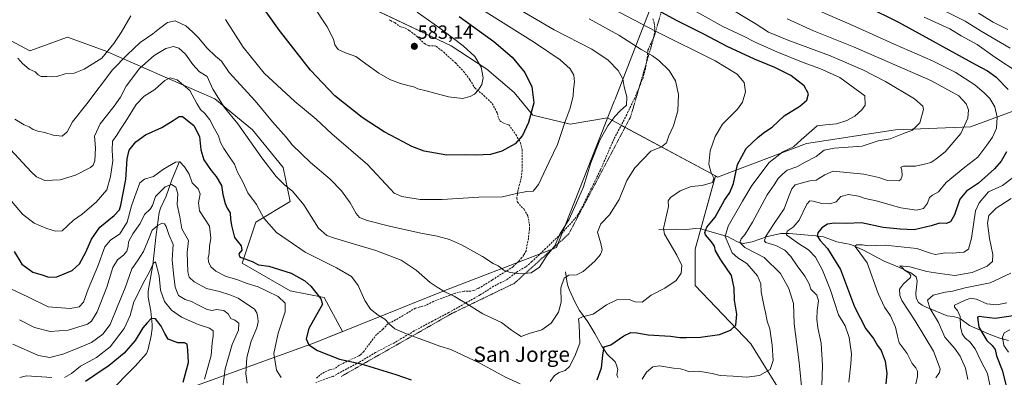
# Model space of a CAD drawing. Units: metres. Extents: x 641560 to 645020, y 4729882 to 4732266.
# Drawn here: x 641864 to 642381, y 4730694 to 4730881 of the extents above; entities that cross this region are included whole.
import ezdxf
from ezdxf.enums import TextEntityAlignment as Align

# ---------------------------------------------------------------- set-up
doc = ezdxf.new("R2010")
doc.units = ezdxf.units.M
doc.header["$MEASUREMENT"] = 0
doc.linetypes.add('TRAZOS', pattern=[0.75, 0.5, -0.25])
doc.linetypes.add('TRAZOSX2', pattern=[1.5, 1, -0.5])
for name, color, linetype, lineweight in [('Carátula', 7, 'Continuous', 5), ('Comarca', 2, 'Continuous', 13), ('Comarca CxS', 133, 'Continuous', 0), ('Corriente natural lineal', 142, 'Continuous', 13), ('Curva de nivel maestra', 36, 'Continuous', 30), ('Curva de nivel normal', 36, 'Continuous', 0), ('Matorral', 135, 'Continuous', 0), ('Matorral CxS', 135, 'Continuous', 0), ('Municipio', 9, 'Continuous', 13), ('Municipio CxS', 142, 'Continuous', 0), ('Punto de cota en terreno', 7, 'Continuous', 0), ('Rótulo de punto de cota en terreno', 19, 'Continuous', 0), ('Senda', 19, 'TRAZOSX2', 0), ('Texto cartográfico', 19, 'Continuous', 0), ('Valla', 19, 'TRAZOS', 0)]:
    doc.layers.add(name, color=color, linetype=linetype, lineweight=lineweight)
doc.styles.add('Arial', font='txt', dxfattribs={"height": 0.2})

# ---------------------------------------------------------------- blocks, each defined once
blk = doc.blocks.new('*U169')
at = {"layer": 'Curva de nivel normal', "color": 36, "linetype": 'Continuous', "lineweight": 0}
for points in [[(641863.83, 4730723.62, 540), (641871.74, 4730719.68, 540), (641879.98, 4730717.53, 540), (641889.46, 4730718.33, 540), (641899.55, 4730721.43, 540), (641901.68, 4730722.98, 540), (641904.74, 4730727.98, 540), (641909.84, 4730740.92, 540), (641912.92, 4730751.12, 540), (641915.34, 4730755.21, 540), (641918.56, 4730757.62, 540), (641920.23, 4730759.72, 540), (641920.94, 4730762.16, 540), (641921.25, 4730764.67, 540), (641923.46, 4730768.83, 540), (641927.25, 4730774.21, 540), (641929.49, 4730779.05, 540), (641932.48, 4730781.74, 540), (641933.75, 4730783.76, 540), (641935.28, 4730788.45, 540), (641940.35, 4730793.57, 540), (641943.79, 4730794.76, 540), (641946.06, 4730793.32, 540), (641947.05, 4730790.12, 540), (641946.78, 4730784.27, 540), (641948.06, 4730777.8, 540), (641949.22, 4730771.5, 540), (641952.68, 4730765.28, 540), (641951.97, 4730759, 540), (641952.2, 4730754, 540), (641952.36, 4730748.91, 540), (641953.01, 4730746.08, 540), (641955.68, 4730743.62, 540), (641962.18, 4730740.24, 540), (641968.9, 4730738.64, 540), (641974.36, 4730736.75, 540), (641978.83, 4730735.1, 540), (641987.34, 4730729.3, 540), (641988.66, 4730727.45, 540), (641989.09, 4730724.78, 540), (641989.37, 4730722.66, 540), (641988.62, 4730719.56, 540), (641985.63, 4730712.55, 540), (641983.4, 4730704, 540), (641982.81, 4730695.28, 540), (641983.54, 4730690.4, 540)], [(642275.03, 4730685.19, 540), (642273.48, 4730701.34, 540), (642270.83, 4730721.61, 540), (642270.42, 4730732.28, 540), (642268.09, 4730740.18, 540), (642263.6, 4730748, 540), (642255.13, 4730756.38, 540), (642244.98, 4730761.64, 540), (642242.33, 4730764.25, 540), (642243.01, 4730766.28, 540), (642245.14, 4730768.61, 540), (642248.98, 4730774.95, 540), (642256.67, 4730789.28, 540), (642260.27, 4730794.61, 540), (642262.46, 4730797.95, 540), (642264.76, 4730800.28, 540), (642267.09, 4730802.22, 540), (642272.25, 4730804.04, 540), (642276.23, 4730806.39, 540), (642282.39, 4730809.46, 540), (642286.61, 4730812.74, 540), (642291.79, 4730813.9, 540), (642306.61, 4730814.95, 540), (642315, 4730817.77, 540), (642321.33, 4730818.74, 540), (642328.33, 4730821.52, 540), (642333.01, 4730823.35, 540), (642336.83, 4730827.19, 540), (642338.86, 4730834.14, 540), (642338.47, 4730835.94, 540), (642334.12, 4730839.78, 540), (642318.86, 4730848.9, 540), (642306.96, 4730854.93, 540), (642289.44, 4730862.44, 540), (642267.96, 4730870.34, 540), (642257.42, 4730874.82, 540), (642250.3, 4730879.32, 540), (642235.54, 4730888.29, 540)]]:
    blk.add_polyline3d(points, dxfattribs=at)
blk = doc.blocks.new('*U171')
at = {"layer": 'Curva de nivel normal', "color": 36, "linetype": 'Continuous', "lineweight": 0}
for points in [[(642212.07, 4730889.68, 545), (642233.37, 4730877.69, 545), (642244.24, 4730872.64, 545), (642250.33, 4730869.56, 545), (642261.67, 4730864.42, 545), (642275.59, 4730858.8, 545), (642284.35, 4730855.63, 545), (642294.76, 4730850.9, 545), (642307.97, 4730841.25, 545), (642308.19, 4730836.45, 545), (642306.45, 4730833.95, 545), (642302.65, 4730830.61, 545), (642298.58, 4730828.31, 545), (642293, 4730826.71, 545), (642287.33, 4730826.04, 545), (642283, 4730825.63, 545), (642274.45, 4730818.17, 545), (642270.53, 4730814.48, 545), (642264.95, 4730811.96, 545), (642257.77, 4730806.29, 545), (642248.56, 4730794.28, 545), (642243.65, 4730785.95, 545), (642236.26, 4730772.83, 545), (642234.66, 4730767.48, 545), (642238.34, 4730758.95, 545), (642241.3, 4730756.28, 545), (642246.05, 4730753.22, 545), (642251.63, 4730746.8, 545), (642253.28, 4730742.56, 545), (642253.47, 4730738.42, 545), (642254.44, 4730734.05, 545), (642255.05, 4730730.51, 545), (642255.86, 4730727.6, 545), (642256.74, 4730722.95, 545), (642257.98, 4730718.95, 545), (642259.31, 4730710.48, 545), (642259.85, 4730702.28, 545), (642258.15, 4730697.67, 545), (642252.69, 4730694.53, 545), (642246.05, 4730693.68, 545), (642238.87, 4730694.21, 545), (642232.04, 4730694.51, 545), (642227.84, 4730695.48, 545), (642220.65, 4730696.72, 545), (642215.66, 4730696.45, 545), (642213.64, 4730697.19, 545), (642211.12, 4730697.99, 545), (642207.42, 4730698.34, 545), (642200.02, 4730699.49, 545), (642196.61, 4730699, 545), (642193.36, 4730696.14, 545), (642190.99, 4730692.61, 545)], [(642001.32, 4730693.35, 545), (641998.85, 4730697.29, 545), (641997.51, 4730706.03, 545), (641999.86, 4730716.78, 545), (642003.48, 4730727.84, 545), (642003.38, 4730732.5, 545), (641999.77, 4730736.04, 545), (641994.08, 4730738.81, 545), (641989.36, 4730740.97, 545), (641983.44, 4730742.72, 545), (641978, 4730744.94, 545), (641972.52, 4730746.46, 545), (641966.99, 4730749.26, 545), (641964.35, 4730751.62, 545), (641963.18, 4730754.12, 545), (641963.06, 4730756.23, 545), (641963.48, 4730758.6, 545), (641963.69, 4730762.28, 545), (641964.43, 4730766.53, 545), (641963.65, 4730772.92, 545), (641958.49, 4730780.93, 545), (641957.93, 4730785.2, 545), (641958.86, 4730789.92, 545), (641957.74, 4730792.51, 545), (641954.64, 4730795.65, 545), (641953.03, 4730800.12, 545), (641950.67, 4730804.09, 545), (641948.2, 4730806.71, 545), (641945.82, 4730806.57, 545), (641939.56, 4730802.74, 545), (641934.23, 4730798.91, 545), (641929.56, 4730797.54, 545), (641927.08, 4730795.63, 545), (641925.21, 4730790.31, 545), (641922.73, 4730783.61, 545), (641920.5, 4730774.97, 545), (641916.65, 4730768.86, 545), (641911.68, 4730765.53, 545), (641908.76, 4730761.96, 545), (641905.08, 4730751.87, 545), (641900.05, 4730739.8, 545), (641897.54, 4730732.99, 545), (641895.31, 4730730.48, 545), (641890.45, 4730729.64, 545), (641879.02, 4730730.54, 545), (641868.21, 4730735.78, 545), (641857.01, 4730741.08, 545)]]:
    blk.add_polyline3d(points, dxfattribs=at)
blk = doc.blocks.new('*U179')
at = {"layer": 'Curva de nivel normal', "color": 36, "linetype": 'Continuous', "lineweight": 0}
for points in [[(642334.81, 4730690.08, 520), (642335.7, 4730694, 520), (642335.62, 4730696.76, 520), (642334.81, 4730698.42, 520), (642332.83, 4730700.78, 520), (642330.12, 4730706.07, 520), (642326.02, 4730711.64, 520), (642325.16, 4730715.1, 520), (642324.04, 4730719.89, 520), (642321.46, 4730725.83, 520), (642318.27, 4730730.36, 520), (642314.91, 4730737.59, 520), (642309.24, 4730753.69, 520), (642303.44, 4730761.43, 520), (642302.79, 4730762.33, 520), (642303.51, 4730763.05, 520), (642306.67, 4730763.04, 520), (642309.88, 4730762.58, 520), (642318.7, 4730762.96, 520), (642335.3, 4730761.25, 520), (642342.47, 4730758.75, 520), (642344.84, 4730758.09, 520), (642347.11, 4730758.28, 520), (642349.97, 4730758.89, 520), (642353.91, 4730758.66, 520), (642359.92, 4730759.22, 520), (642362.47, 4730760.76, 520), (642364.02, 4730766.61, 520), (642366.14, 4730780.96, 520), (642367.97, 4730785.21, 520), (642372.91, 4730790.94, 520), (642380.28, 4730794.32, 520), (642385.98, 4730798.67, 520)], [(642389.06, 4730853.23, 520), (642376.34, 4730861.63, 520), (642366.92, 4730868.2, 520), (642358.62, 4730872.9, 520), (642352.58, 4730876.5, 520), (642339.11, 4730882.63, 520)]]:
    blk.add_polyline3d(points, dxfattribs=at)
blk = doc.blocks.new('*U181')
at = {"layer": 'Curva de nivel normal', "color": 36, "linetype": 'Continuous', "lineweight": 0}
for points in [[(642102.92, 4730889.2, 570), (642134.37, 4730869.31, 570), (642147.98, 4730860.25, 570), (642153.23, 4730855.47, 570), (642155.05, 4730852.18, 570), (642155.37, 4730848.65, 570), (642154.92, 4730844.71, 570), (642154.68, 4730841.28, 570), (642153.13, 4730834.82, 570), (642150.59, 4730827.77, 570), (642146.51, 4730815.82, 570), (642142.18, 4730806.61, 570), (642136.57, 4730794.75, 570), (642133.67, 4730791.31, 570), (642130.48, 4730791.06, 570), (642124.91, 4730790.01, 570), (642117.68, 4730788.29, 570), (642105.23, 4730788.17, 570), (642085.96, 4730786.92, 570), (642074.43, 4730786.82, 570), (642064.67, 4730788.45, 570), (642060.81, 4730790.29, 570), (642058.78, 4730792.33, 570), (642046.79, 4730805.27, 570), (642028.05, 4730821.34, 570), (642019.73, 4730829.03, 570), (642008.5, 4730838.44, 570), (641992.38, 4730853.32, 570), (641981.33, 4730866.93, 570), (641972.21, 4730881.48, 570)], [(641922.46, 4730883.3, 570), (641917.33, 4730874.67, 570), (641913.51, 4730868.88, 570), (641907.21, 4730861.18, 570), (641897.84, 4730855.31, 570), (641892.69, 4730853.3, 570), (641887.9, 4730852.8, 570), (641883.48, 4730851.53, 570), (641880.91, 4730851.24, 570), (641878.26, 4730851.52, 570), (641875.34, 4730851.56, 570), (641873.69, 4730852.4, 570), (641872.22, 4730853.86, 570), (641868.97, 4730855.42, 570), (641865.5, 4730858.23, 570), (641863.12, 4730861.06, 570)]]:
    blk.add_polyline3d(points, dxfattribs=at)
blk = doc.blocks.new('*U182')
at = {"layer": 'Curva de nivel normal', "color": 36, "linetype": 'Continuous', "lineweight": 0}
blk.add_polyline3d([(642119.9, 4730890.45, 565), (642144.79, 4730876.06, 565), (642164.62, 4730865.81, 565), (642173.21, 4730860.01, 565), (642178.46, 4730854.64, 565), (642180.76, 4730850.34, 565), (642181.54, 4730846.14, 565), (642182.95, 4730840.78, 565), (642182.79, 4730836.47, 565), (642179.45, 4730833.37, 565), (642176.68, 4730830.5, 565), (642173.01, 4730825.58, 565), (642168.81, 4730818.1, 565), (642164.06, 4730806.09, 565), (642160.11, 4730793.5, 565), (642156.42, 4730785.19, 565), (642152.58, 4730776.58, 565), (642147.82, 4730768.63, 565), (642145.06, 4730762.61, 565), (642141.06, 4730757.66, 565), (642137, 4730751.42, 565), (642132.68, 4730748.31, 565), (642127.04, 4730747.88, 565), (642121.68, 4730748.53, 565), (642118.25, 4730749.85, 565), (642115.3, 4730752, 565), (642112.7, 4730753.32, 565), (642107.2, 4730756.89, 565), (642096.01, 4730763.14, 565), (642089.82, 4730765.81, 565), (642083.25, 4730767.56, 565), (642074.68, 4730769.19, 565), (642058.34, 4730772.83, 565), (642046.56, 4730775.87, 565), (642042.53, 4730777.52, 565), (642040.7, 4730779.58, 565), (642037.56, 4730785.18, 565), (642033.09, 4730791.52, 565), (642027.05, 4730797.49, 565), (642016.69, 4730806.35, 565), (642012.12, 4730810.84, 565), (642007.23, 4730815.63, 565), (642003.91, 4730819.63, 565), (641996.78, 4730827.72, 565), (641987.71, 4730838.64, 565), (641974.06, 4730853.63, 565), (641969.97, 4730859.49, 565), (641966.86, 4730862.16, 565), (641962.5, 4730866.36, 565), (641957.88, 4730871.81, 565), (641954.92, 4730874.72, 565), (641951.21, 4730878.15, 565), (641945.62, 4730880.72, 565), (641941.62, 4730879.85, 565), (641937.5, 4730876.75, 565), (641934.01, 4730873.82, 565), (641927.23, 4730869.39, 565), (641920.5, 4730862.9, 565), (641912.76, 4730854.95, 565), (641899.26, 4730837.14, 565), (641891.75, 4730827.66, 565), (641889.01, 4730822.45, 565), (641886.4, 4730820.22, 565), (641881.59, 4730820.76, 565), (641877.2, 4730822.13, 565), (641873.62, 4730822.78, 565), (641871.08, 4730823.68, 565), (641868.93, 4730824.99, 565), (641866.37, 4730826.12, 565), (641861.41, 4730829.02, 565)], dxfattribs=at)
blk = doc.blocks.new('*U184')
at = {"layer": 'Curva de nivel normal', "color": 36, "linetype": 'Continuous', "lineweight": 0}
blk.add_polyline3d([(642383.38, 4730706.66, 495), (642380.99, 4730710.27, 495), (642380.2, 4730714.6, 495), (642381.18, 4730716.92, 495), (642384.1, 4730718.38, 495)], dxfattribs=at)
blk = doc.blocks.new('*U190')
at = {"layer": 'Curva de nivel normal', "color": 36, "linetype": 'Continuous', "lineweight": 0}
for points in [[(642175.21, 4730887.13, 555), (642198.34, 4730875.03, 555), (642229.4, 4730859.71, 555), (642240.96, 4730852.73, 555), (642244.56, 4730848.35, 555), (642245.32, 4730843.45, 555), (642243.65, 4730837.95, 555), (642241.13, 4730834.28, 555), (642233.23, 4730826.45, 555), (642229.42, 4730819.95, 555), (642226.71, 4730812.4, 555), (642226.08, 4730805.47, 555), (642227.23, 4730800.84, 555), (642228.64, 4730798.16, 555), (642227.9, 4730795.83, 555), (642222.6, 4730794.18, 555), (642216.66, 4730793.76, 555), (642210.94, 4730791.4, 555), (642205.92, 4730787.93, 555), (642204.66, 4730786.13, 555), (642204.75, 4730783.28, 555), (642202.18, 4730771.65, 555), (642202.75, 4730768.61, 555), (642209.18, 4730757.59, 555), (642211.86, 4730752.21, 555), (642211.54, 4730748.28, 555), (642208.92, 4730744.28, 555), (642202.87, 4730740.37, 555), (642195.7, 4730736.6, 555), (642191.01, 4730733.04, 555), (642187.4, 4730733.14, 555), (642184.22, 4730734.34, 555), (642177.73, 4730734.25, 555), (642172.34, 4730731.6, 555), (642165.34, 4730726.63, 555), (642159.68, 4730725.25, 555), (642157.47, 4730724.3, 555), (642157.84, 4730721.11, 555), (642158.22, 4730711.47, 555), (642155.64, 4730704.62, 555), (642152.88, 4730699.16, 555), (642150.62, 4730697.12, 555), (642147.34, 4730696.12, 555), (642145.01, 4730694.5, 555), (642142.68, 4730691.32, 555)], [(642126.85, 4730690.12, 555), (642119.16, 4730693.63, 555), (642105.81, 4730700.94, 555), (642090.56, 4730708.19, 555), (642084.65, 4730709.92, 555), (642067.24, 4730716.31, 555), (642061, 4730718.96, 555), (642058.21, 4730721.38, 555), (642055.87, 4730724.03, 555), (642052.36, 4730726.11, 555), (642048.35, 4730729.29, 555), (642045.32, 4730733.93, 555), (642041.84, 4730741.78, 555), (642038.36, 4730746.38, 555), (642030.43, 4730751.03, 555), (642013.96, 4730759.31, 555), (641998.98, 4730769.58, 555), (641992.18, 4730777.15, 555), (641988.48, 4730784.2, 555), (641983.83, 4730790.39, 555), (641981.18, 4730796.16, 555), (641978.5, 4730801.3, 555), (641976.8, 4730805.52, 555), (641974.36, 4730808.88, 555), (641971.2, 4730813.69, 555), (641969.57, 4730816.91, 555), (641968.5, 4730820.25, 555), (641966.35, 4730823.99, 555), (641963.82, 4730828.73, 555), (641961.23, 4730832.05, 555), (641958.94, 4730834.13, 555), (641957.08, 4730837.24, 555), (641953.43, 4730844.05, 555), (641946.66, 4730849.82, 555), (641943.12, 4730850.87, 555), (641940.32, 4730849.43, 555), (641934.93, 4730844.74, 555), (641929.44, 4730841.07, 555), (641925.14, 4730836.75, 555), (641919.79, 4730828.01, 555), (641917.05, 4730823.86, 555), (641915.07, 4730820.59, 555), (641912.84, 4730817.61, 555), (641912.54, 4730812.61, 555), (641912.86, 4730807.28, 555), (641911.71, 4730798.95, 555), (641909.84, 4730791.95, 555), (641904.17, 4730785.42, 555), (641900.71, 4730782.6, 555), (641896.86, 4730779.12, 555), (641892.29, 4730776.04, 555), (641886.36, 4730770.44, 555), (641882.9, 4730770.33, 555), (641878.34, 4730771.58, 555), (641871.66, 4730774.42, 555), (641865.57, 4730779.18, 555), (641853.87, 4730792.8, 555)]]:
    blk.add_polyline3d(points, dxfattribs=at)
blk = doc.blocks.new('*U203')
at = {"layer": 'Curva de nivel normal', "color": 36, "linetype": 'Continuous', "lineweight": 0}
for points in [[(642345.34, 4730693.28, 515), (642347.21, 4730696.07, 515), (642347.49, 4730697.95, 515), (642343.95, 4730707.34, 515), (642339.41, 4730714.83, 515), (642334.4, 4730723.15, 515), (642327.46, 4730733.87, 515), (642326.36, 4730736.47, 515), (642326.16, 4730739.76, 515), (642328.21, 4730742.61, 515), (642331.91, 4730746, 515), (642332.16, 4730746.97, 515), (642331.12, 4730748.38, 515), (642328.75, 4730749.7, 515), (642327.5, 4730751.17, 515), (642326.28, 4730752.1, 515), (642331.62, 4730751.62, 515), (642340.54, 4730749.14, 515), (642347.39, 4730747.98, 515), (642355.24, 4730746.96, 515), (642364.39, 4730748.62, 515), (642372.27, 4730751.95, 515), (642375.02, 4730754.38, 515), (642375.17, 4730758.07, 515), (642373.44, 4730766.38, 515), (642372.36, 4730774.38, 515), (642373.08, 4730778.46, 515), (642377.01, 4730782.31, 515), (642384.86, 4730787.39, 515)], [(642384.39, 4730866.35, 515), (642369.16, 4730875.21, 515), (642360.63, 4730880.55, 515), (642349.74, 4730886.05, 515)]]:
    blk.add_polyline3d(points, dxfattribs=at)
blk = doc.blocks.new('*U223')
at = {"layer": 'Curva de nivel normal', "color": 36, "linetype": 'Continuous', "lineweight": 0}
for points in [[(642267.18, 4730881.78, 535), (642280.94, 4730875.45, 535), (642302.04, 4730867.12, 535), (642342.71, 4730849.32, 535), (642357.32, 4730841.27, 535), (642361.17, 4730837.16, 535), (642362.49, 4730834.05, 535), (642362.06, 4730829.61, 535), (642358.48, 4730821.61, 535), (642350.24, 4730811.94, 535), (642345.28, 4730808.16, 535), (642342.63, 4730806.24, 535), (642340.01, 4730805.57, 535), (642334.6, 4730804.4, 535), (642328.27, 4730804.46, 535), (642326.85, 4730803.87, 535), (642327.43, 4730802.38, 535), (642327.64, 4730799.25, 535), (642326.93, 4730797.36, 535), (642325.84, 4730796.76, 535), (642319.88, 4730796.82, 535), (642315.31, 4730798.42, 535), (642307.45, 4730800.2, 535), (642291.41, 4730801.69, 535), (642286.9, 4730799.83, 535), (642282.45, 4730797.01, 535), (642279, 4730796.77, 535), (642271.29, 4730794.64, 535), (642269.65, 4730792.52, 535), (642267.94, 4730788.07, 535), (642265.65, 4730781.95, 535), (642260.25, 4730774.28, 535), (642255.75, 4730767.28, 535), (642255.21, 4730765.01, 535), (642255.94, 4730764.38, 535), (642261.23, 4730762.67, 535), (642265.94, 4730760.23, 535), (642269.06, 4730757.03, 535), (642272.37, 4730752.13, 535), (642276.48, 4730746.59, 535), (642278.66, 4730742.61, 535), (642279.68, 4730739.87, 535), (642282.83, 4730736.59, 535), (642283.64, 4730733.61, 535), (642282.9, 4730728.56, 535), (642282.71, 4730724.04, 535), (642283.28, 4730719.53, 535), (642284.96, 4730711.45, 535), (642285.76, 4730699.68, 535), (642285.38, 4730689, 535)], [(641970.37, 4730685.64, 535), (641971.99, 4730698.05, 535), (641975.54, 4730710.74, 535), (641978.92, 4730718.33, 535), (641979.13, 4730721.96, 535), (641977.06, 4730723.56, 535), (641974.96, 4730724.47, 535), (641973.52, 4730726.78, 535), (641971.19, 4730728.64, 535), (641967.44, 4730729.14, 535), (641965.07, 4730728.58, 535), (641962.58, 4730729.1, 535), (641957.63, 4730731.51, 535), (641954.25, 4730733.42, 535), (641950.85, 4730734.45, 535), (641947.36, 4730736.53, 535), (641945.69, 4730740.93, 535), (641944.74, 4730748.02, 535), (641944.02, 4730755.23, 535), (641944.58, 4730763.35, 535), (641942.36, 4730768.47, 535), (641941.03, 4730772.69, 535), (641940.15, 4730774.18, 535), (641938.88, 4730774.41, 535), (641936.68, 4730773.48, 535), (641933.6, 4730770.83, 535), (641932.02, 4730766.82, 535), (641929.06, 4730759.62, 535), (641925.85, 4730754.66, 535), (641922.9, 4730750.4, 535), (641919.42, 4730740.57, 535), (641915.19, 4730730.31, 535), (641911.53, 4730721.29, 535), (641907.75, 4730716.15, 535), (641901.65, 4730711.77, 535), (641893.37, 4730708.36, 535), (641886.63, 4730705.67, 535), (641879.93, 4730703.94, 535), (641873.89, 4730705.05, 535), (641860.37, 4730710.97, 535)]]:
    blk.add_polyline3d(points, dxfattribs=at)
blk = doc.blocks.new('*U227')
at = {"layer": 'Curva de nivel normal', "color": 36, "linetype": 'Continuous', "lineweight": 0}
blk.add_polyline3d([(642163.13, 4730881.73, 560), (642178.66, 4730873.26, 560), (642190.44, 4730865.71, 560), (642196.4, 4730862.4, 560), (642199.84, 4730859.87, 560), (642205.26, 4730854.6, 560), (642208.44, 4730849.29, 560), (642210.14, 4730842.06, 560), (642209.8, 4730833.48, 560), (642207.52, 4730825.51, 560), (642205.06, 4730820.37, 560), (642203.74, 4730816.61, 560), (642201.17, 4730814.61, 560), (642195.52, 4730812.28, 560), (642187.07, 4730803.61, 560), (642183.03, 4730796.95, 560), (642178.97, 4730786.95, 560), (642173.77, 4730778.92, 560), (642169.3, 4730774.18, 560), (642167.61, 4730769.72, 560), (642169.34, 4730763.81, 560), (642169.9, 4730760.41, 560), (642169.15, 4730758.1, 560), (642166.08, 4730754.52, 560), (642160.01, 4730749.01, 560), (642156.51, 4730747.31, 560), (642152.51, 4730747.1, 560), (642149.98, 4730745.57, 560), (642148.33, 4730740.43, 560), (642148.51, 4730733, 560), (642147.09, 4730727.78, 560), (642143.12, 4730722, 560), (642138.34, 4730718.42, 560), (642131.66, 4730716.56, 560), (642127.45, 4730714.98, 560), (642125.56, 4730716.2, 560), (642122.44, 4730718.35, 560), (642117.12, 4730722.22, 560), (642107.38, 4730726.82, 560), (642098.38, 4730732.42, 560), (642094.96, 4730734.43, 560), (642092.26, 4730736.18, 560), (642087.32, 4730738.33, 560), (642083.3, 4730740.82, 560), (642079.68, 4730743.28, 560), (642072.26, 4730749.71, 560), (642064.35, 4730755.02, 560), (642051.08, 4730760.06, 560), (642029.4, 4730766.58, 560), (642025.33, 4730768.04, 560), (642021.06, 4730771.89, 560), (642013.19, 4730784.07, 560), (642007.29, 4730791.3, 560), (642003.15, 4730794.57, 560), (641998.77, 4730799, 560), (641991.26, 4730808.86, 560), (641978.55, 4730826.66, 560), (641971.5, 4730835.44, 560), (641965.45, 4730844.89, 560), (641962.56, 4730851.5, 560), (641958.54, 4730853.97, 560), (641954.88, 4730857.75, 560), (641951.08, 4730863.25, 560), (641947.61, 4730866.37, 560), (641944.78, 4730867.28, 560), (641940.8, 4730866.1, 560), (641934.67, 4730862.5, 560), (641926.87, 4730855.62, 560), (641919.96, 4730846.45, 560), (641916.96, 4730840.68, 560), (641913.66, 4730835.94, 560), (641906.28, 4730826.65, 560), (641903.29, 4730820.16, 560), (641903.77, 4730813.95, 560), (641903.49, 4730807.28, 560), (641902.55, 4730804.84, 560), (641901.24, 4730803.78, 560), (641893.4, 4730799.72, 560), (641885.33, 4730797.18, 560), (641877.27, 4730796.84, 560), (641872.89, 4730798.83, 560), (641870.1, 4730801.37, 560), (641859.14, 4730813.16, 560)], dxfattribs=at)
blk = doc.blocks.new('*U241')
at = {"layer": 'Curva de nivel maestra', "color": 36, "linetype": 'Continuous', "lineweight": 30}
for points in [[(642308.74, 4730888.41, 525), (642325.72, 4730880, 525), (642336.43, 4730874.05, 525), (642355.66, 4730863.61, 525), (642366.1, 4730857.72, 525), (642372.36, 4730854.5, 525), (642376.77, 4730851.28, 525), (642383.31, 4730844.61, 525)], [(642382.44, 4730811.84, 525), (642379.64, 4730806.95, 525), (642376.12, 4730802.95, 525), (642367.76, 4730795.48, 525), (642361.45, 4730791.31, 525), (642357.79, 4730787, 525), (642355.12, 4730778.9, 525), (642353, 4730775.17, 525), (642350.67, 4730774.25, 525), (642347.2, 4730774.45, 525), (642342.78, 4730773.12, 525), (642333.86, 4730770.9, 525), (642326.55, 4730771.23, 525), (642317.54, 4730772.22, 525), (642306.15, 4730774.63, 525), (642298.41, 4730774.3, 525), (642291.84, 4730774.47, 525), (642288.33, 4730774.01, 525), (642285.42, 4730772.07, 525), (642283.33, 4730769.39, 525), (642282.99, 4730767.73, 525), (642284.47, 4730765.28, 525), (642288.41, 4730761.16, 525), (642295.25, 4730750.06, 525), (642302.58, 4730730.53, 525), (642308.52, 4730719.05, 525), (642312.58, 4730713.83, 525), (642314.65, 4730710.28, 525), (642316.48, 4730707.54, 525), (642318.66, 4730702.05, 525), (642319.59, 4730695.5, 525), (642318.96, 4730690.09, 525)], [(641949.95, 4730690.95, 525), (641952.67, 4730701.28, 525), (641952.39, 4730707.8, 525), (641951.96, 4730710.98, 525), (641950.66, 4730711.68, 525), (641947.17, 4730711.58, 525), (641942.04, 4730713.54, 525), (641940.27, 4730716.48, 525), (641938.37, 4730720.41, 525), (641935.29, 4730724.25, 525), (641933.01, 4730724.43, 525), (641931.01, 4730722.11, 525), (641928.68, 4730719.54, 525), (641924.75, 4730712.8, 525), (641918.97, 4730706.16, 525), (641911.04, 4730699.66, 525), (641903.52, 4730694.67, 525), (641898.64, 4730691.35, 525)]]:
    blk.add_polyline3d(points, dxfattribs=at)
blk = doc.blocks.new('*U243')
at = {"layer": 'Curva de nivel maestra', "color": 36, "linetype": 'Continuous', "lineweight": 30}
for points in [[(641861.03, 4730759.67, 550), (641865.16, 4730752.93, 550), (641870.9, 4730748.7, 550), (641876.32, 4730747.2, 550), (641879.22, 4730746.12, 550), (641883.51, 4730746.35, 550), (641891.58, 4730749.62, 550), (641895.44, 4730753.06, 550), (641898.8, 4730759.28, 550), (641901.76, 4730766.07, 550), (641906.12, 4730772.29, 550), (641913.68, 4730778.44, 550), (641916.36, 4730781.39, 550), (641917.22, 4730783.85, 550), (641919.74, 4730797.36, 550), (641920.46, 4730808.21, 550), (641921.57, 4730812.8, 550), (641925.01, 4730817.19, 550), (641930.1, 4730820.92, 550), (641938.68, 4730824.74, 550), (641944.6, 4730828.39, 550), (641947.77, 4730830.46, 550), (641949.55, 4730830.54, 550), (641955.5, 4730825.81, 550), (641958.55, 4730820, 550), (641959.22, 4730813, 550), (641960.82, 4730807.75, 550), (641964.54, 4730802.07, 550), (641967.28, 4730799.03, 550), (641970.01, 4730794.2, 550), (641970.78, 4730789.55, 550), (641971.9, 4730784.86, 550), (641973.05, 4730782.28, 550), (641974.57, 4730779.95, 550), (641974.72, 4730776.61, 550), (641975.34, 4730773.28, 550), (641976.89, 4730766.95, 550), (641980.36, 4730762.61, 550), (641980.71, 4730760.28, 550), (641979.18, 4730758.3, 550), (641979.39, 4730757.02, 550), (641980.41, 4730756.37, 550), (641986.15, 4730754.29, 550), (641989.43, 4730752.61, 550), (641994.96, 4730751.88, 550), (642006.65, 4730748.25, 550), (642013.76, 4730744.13, 550), (642016.94, 4730741.38, 550), (642022.15, 4730734.77, 550), (642023.01, 4730731.95, 550), (642015.96, 4730719.16, 550), (642014.48, 4730713.78, 550), (642015.98, 4730710.59, 550), (642020.5, 4730707.58, 550), (642032.01, 4730703.07, 550), (642043.34, 4730700.53, 550), (642061.65, 4730694.93, 550), (642069.61, 4730692.16, 550)], [(642167.34, 4730692.27, 550), (642169.72, 4730698.45, 550), (642170.38, 4730705.14, 550), (642171.06, 4730709.46, 550), (642174.46, 4730710.52, 550), (642181.45, 4730715.28, 550), (642185.09, 4730717, 550), (642188.12, 4730716.86, 550), (642194.22, 4730715.82, 550), (642205.81, 4730715.08, 550), (642210.76, 4730714.36, 550), (642214.23, 4730714.51, 550), (642221.68, 4730714.65, 550), (642231.56, 4730716.05, 550), (642237.39, 4730718.22, 550), (642240.14, 4730720.95, 550), (642240.7, 4730726.61, 550), (642239.47, 4730733.95, 550), (642239.38, 4730740.28, 550), (642237.89, 4730746.95, 550), (642232.29, 4730755.28, 550), (642229.54, 4730759.98, 550), (642228.97, 4730762.41, 550), (642227.35, 4730764.64, 550), (642224.21, 4730768.28, 550), (642223.89, 4730769.61, 550), (642224.88, 4730772.28, 550), (642229.3, 4730777.61, 550), (642234.22, 4730786.61, 550), (642236.98, 4730790.54, 550), (642238.93, 4730795.25, 550), (642241.03, 4730805.2, 550), (642245.59, 4730813.7, 550), (642252, 4730819.54, 550), (642255.33, 4730822.32, 550), (642259.33, 4730824.88, 550), (642265.67, 4730830.82, 550), (642273.8, 4730835.9, 550), (642277.5, 4730839.11, 550), (642278.38, 4730842.33, 550), (642276.05, 4730846.66, 550), (642269.02, 4730851.96, 550), (642260.67, 4730856.24, 550), (642250, 4730860.64, 550), (642235.67, 4730867.22, 550), (642223.34, 4730873.66, 550), (642209.33, 4730880.65, 550), (642184.92, 4730894.12, 550)]]:
    blk.add_polyline3d(points, dxfattribs=at)
blk = doc.blocks.new('5PATER')
at = {"layer": 'Carátula', "linetype": 'Continuous', "lineweight": 5}
h = blk.add_hatch(color=250, dxfattribs=at)
edge = h.paths.add_edge_path()
edge.add_ellipse((0, 0.01), major_axis=(-1.33, -1.34), ratio=0.999422, start_angle=0, end_angle=360)

msp = doc.modelspace()

# ---------------------------------------------------------------- linework, layer by layer
at = {"layer": 'Comarca', "color": 2, "linetype": 'Continuous', "lineweight": 13}
msp.add_polyline3d([(641837.75, 4730644.62, 507.81), (641877.41, 4730659.37, 517.96), (641948.62, 4730686.24, 524.65), (642016.92, 4730710.88, 550.09), (642018.83, 4730711.57, 550.39), (642088.26, 4730739.44, 560.15), (642137.43, 4730758.37, 565.79), (642145.92, 4730761.64, 564.14), (642176.36, 4730838.45, 565.93), (642176.79, 4730839.54, 565.99), (642193.52, 4730882.48, 552.72), (642231.9, 4730981.06, 514.72), (642293.54, 4731135.71, 588.35), (642336.66, 4731244.5, 601.96)], dxfattribs=at)
msp.add_polyline3d([(641837.75, 4730644.62, 507.81), (641877.41, 4730659.37, 517.96), (641948.62, 4730686.24, 524.65), (642016.92, 4730710.88, 550.09), (642018.83, 4730711.57, 550.39), (642088.26, 4730739.44, 560.15), (642137.43, 4730758.37, 565.79), (642145.92, 4730761.64, 564.14), (642176.36, 4730838.45, 565.93), (642176.79, 4730839.54, 565.99), (642193.52, 4730882.48, 552.72), (642231.9, 4730981.06, 514.72), (642293.54, 4731135.71, 588.35), (642336.66, 4731244.5, 601.96)], dxfattribs=at)
at = {"layer": 'Comarca CxS', "color": 133, "linetype": 'Continuous', "lineweight": 0}
for points in [[(642473.04, 4731181, 555.52), (642336.66, 4731244.5, 601.96), (642293.54, 4731135.71, 588.35), (642231.9, 4730981.06, 514.72), (642193.52, 4730882.48, 552.72), (642176.79, 4730839.54, 565.99), (642176.36, 4730838.45, 565.93), (642145.92, 4730761.64, 564.14), (642137.43, 4730758.37, 565.79), (642088.26, 4730739.44, 560.15), (642018.83, 4730711.57, 550.39), (642016.92, 4730710.88, 550.09), (641948.62, 4730686.24, 524.65)], [(641948.62, 4730686.24, 524.65), (642016.92, 4730710.88, 550.09), (642018.83, 4730711.57, 550.39), (642088.26, 4730739.44, 560.15), (642137.43, 4730758.37, 565.79), (642145.92, 4730761.64, 564.14), (642176.36, 4730838.45, 565.93), (642176.79, 4730839.54, 565.99), (642193.52, 4730882.48, 552.72), (642231.9, 4730981.06, 514.72), (642293.54, 4731135.71, 588.35), (642336.66, 4731244.5, 601.96), (642473.04, 4731181, 555.52)], [(642473.04, 4731181, 555.52), (642336.66, 4731244.5, 601.96), (642293.54, 4731135.71, 588.35), (642231.9, 4730981.06, 514.72), (642193.52, 4730882.48, 552.72), (642176.79, 4730839.54, 565.99), (642176.36, 4730838.45, 565.93), (642145.92, 4730761.64, 564.14), (642137.43, 4730758.37, 565.79), (642088.26, 4730739.44, 560.15), (642018.83, 4730711.57, 550.39), (642016.92, 4730710.88, 550.09), (641948.62, 4730686.24, 524.65)], [(641948.62, 4730686.24, 524.65), (642016.92, 4730710.88, 550.09), (642018.83, 4730711.57, 550.39), (642088.26, 4730739.44, 560.15), (642137.43, 4730758.37, 565.79), (642145.92, 4730761.64, 564.14), (642176.36, 4730838.45, 565.93), (642176.79, 4730839.54, 565.99), (642193.52, 4730882.48, 552.72), (642231.9, 4730981.06, 514.72), (642293.54, 4731135.71, 588.35), (642336.66, 4731244.5, 601.96), (642473.04, 4731181, 555.52)]]:
    msp.add_polyline3d(points, dxfattribs=at)
at = {"layer": 'Corriente natural lineal', "color": 142, "linetype": 'Continuous', "lineweight": 13}
for points in [[(641948.02, 4730806.88, 544.91), (641943.96, 4730797.18, 541.08), (641940.96, 4730788.56, 537.59), (641937.98, 4730782.4, 537.03), (641937.24, 4730780.05, 536.24), (641935.72, 4730768.56, 533.86), (641934, 4730752.58, 530.39), (641931.53, 4730738.81, 526.88), (641931.56, 4730735.65, 526.7), (641932.97, 4730728.31, 526.43), (641933.6, 4730721.21, 524.66), (641933.57, 4730719.22, 524.15), (641933.03, 4730715.28, 522.95), (641931.53, 4730708.33, 521.26), (641930.65, 4730706, 521.41), (641924.69, 4730699.38, 520.99), (641910.46, 4730685.02, 518.76)], [(642199.84, 4730771.12, 555.18), (642208.5, 4730771.29, 553.5), (642214.19, 4730771.15, 552.46), (642219.17, 4730771.58, 551.42), (642221.59, 4730771.47, 550.88), (642235.84, 4730767.53, 543.7), (642241.04, 4730764.63, 540.51), (642244.1, 4730763.8, 539.12), (642248.86, 4730764.66, 537.75), (642256.81, 4730767.38, 534.65), (642263.91, 4730769.09, 530.63), (642268.15, 4730769.04, 528.92), (642282.29, 4730767.85, 525.12), (642286.29, 4730767.32, 524.26), (642293.26, 4730764.68, 522.57), (642300.56, 4730763.3, 520.14), (642307.19, 4730760.22, 519.73), (642318.13, 4730754.58, 517.85), (642326.18, 4730751.26, 515.77), (642332.16, 4730748.44, 513.83), (642334.86, 4730746.32, 513.22), (642335.38, 4730743.95, 512.7), (642334.74, 4730737.66, 512.01), (642334.88, 4730735.16, 511.72), (642336.18, 4730732.84, 511.14), (642338.02, 4730731.38, 510.81), (642340.16, 4730730.31, 510.25), (642351.18, 4730725.82, 507.4), (642354.41, 4730725.37, 506.14), (642356.94, 4730724.78, 505.25), (642358.13, 4730724.22, 505.12), (642362.92, 4730720.79, 502.95), (642373.32, 4730716.15, 497.91), (642378.93, 4730714.08, 495.6), (642383.38, 4730712.8, 493.18)], [(642150.69, 4730748.88, 560.4), (642151.46, 4730743.94, 559.23), (642151.99, 4730741.6, 558.85), (642152.76, 4730739.34, 558.4), (642155.65, 4730733.09, 556.73), (642158.1, 4730728.61, 555.59), (642162.42, 4730722.73, 554.26), (642166.1, 4730716.55, 551.62), (642169.84, 4730709.84, 550.33), (642172.65, 4730705.75, 549.33), (642176.78, 4730701.57, 547.65), (642177.6, 4730699.96, 547.19), (642178.19, 4730697.59, 546.74), (642177.75, 4730694.91, 546.54), (642178.23, 4730693.46, 546.33)]]:
    msp.add_polyline3d(points, dxfattribs=at)
at = {"layer": 'Curva de nivel maestra', "color": 36, "linetype": 'Continuous', "lineweight": 30}
for points in [[(642094.85, 4730883.01, 575), (642113, 4730869.92, 575), (642122.73, 4730861.58, 575), (642129.38, 4730853.58, 575), (642133.11, 4730846.12, 575), (642134.03, 4730837.61, 575), (642131.3, 4730827.28, 575), (642128.18, 4730820.58, 575), (642124.21, 4730816.09, 575), (642117.34, 4730812.28, 575), (642111.38, 4730810.5, 575), (642107.45, 4730810.37, 575), (642104.16, 4730810.17, 575), (642098.29, 4730810.4, 575), (642088.38, 4730810.18, 575), (642076.55, 4730812.35, 575), (642069.99, 4730814.64, 575), (642065.46, 4730817.22, 575), (642055.54, 4730822.45, 575), (642043.98, 4730829.99, 575), (642029.58, 4730841.4, 575), (642016.78, 4730854.79, 575), (642000.49, 4730875.65, 575), (641990.78, 4730889.08, 575)], [(642387.09, 4730725.99, 500), (642376.44, 4730724.45, 500), (642370.51, 4730725.06, 500), (642368.13, 4730725.41, 500), (642367.15, 4730725.1, 500), (642367.92, 4730719.86, 500), (642371.99, 4730712.94, 500), (642374.9, 4730710.18, 500), (642376.45, 4730708.07, 500), (642377.2, 4730704.81, 500), (642380.02, 4730697.3, 500), (642382.46, 4730688.4, 500)]]:
    msp.add_polyline3d(points, dxfattribs=at)
at = {"layer": 'Curva de nivel normal', "color": 36, "linetype": 'Continuous', "lineweight": 0}
for points in [[(642072.72, 4730885.31, 580), (642084.63, 4730876.84, 580), (642097.04, 4730867.63, 580), (642103.1, 4730862.07, 580), (642106.38, 4730856.31, 580), (642107.47, 4730850.78, 580), (642106.8, 4730847.28, 580), (642105.01, 4730844.4, 580), (642103.01, 4730842.22, 580), (642100.68, 4730840.9, 580), (642096.64, 4730839.97, 580), (642089.25, 4730840.76, 580), (642077.58, 4730843.93, 580), (642073.08, 4730845.03, 580), (642071.01, 4730846.08, 580), (642068.56, 4730846.51, 580), (642064.12, 4730847.72, 580), (642058.51, 4730849.87, 580), (642052.61, 4730853.23, 580), (642045.8, 4730858.16, 580), (642040.66, 4730861.94, 580), (642035.08, 4730863.87, 580), (642031.33, 4730865.65, 580), (642029.61, 4730868.19, 580), (642028.9, 4730871.12, 580), (642025.57, 4730877.54, 580), (642017.94, 4730889, 580)], [(642299.63, 4730691.01, 530), (642300.59, 4730700.54, 530), (642300.88, 4730705.82, 530), (642299.8, 4730714.42, 530), (642297.58, 4730720.63, 530), (642294.2, 4730726.41, 530), (642289.88, 4730739.28, 530), (642285.68, 4730749.76, 530), (642282.02, 4730756.57, 530), (642278.41, 4730760.5, 530), (642273.13, 4730763.78, 530), (642269.4, 4730766.46, 530), (642266.86, 4730768.34, 530), (642267.24, 4730770.28, 530), (642270.35, 4730772.32, 530), (642273.47, 4730776.09, 530), (642277.52, 4730784.46, 530), (642279.14, 4730786.15, 530), (642280.76, 4730786.08, 530), (642285.44, 4730784.72, 530), (642289.63, 4730784.59, 530), (642292.83, 4730785.72, 530), (642295.33, 4730788.4, 530), (642299.38, 4730789.54, 530), (642304.7, 4730788.6, 530), (642308.2, 4730787.48, 530), (642313.88, 4730786.16, 530), (642326.84, 4730782.46, 530), (642335.02, 4730781.24, 530), (642338.78, 4730782.25, 530), (642340.84, 4730785.02, 530), (642342.02, 4730787.89, 530), (642343.5, 4730789.25, 530), (642346.67, 4730790.87, 530), (642350.77, 4730795.81, 530), (642360.49, 4730803.8, 530), (642367.34, 4730809.05, 530), (642372.08, 4730815.43, 530), (642374.99, 4730819.56, 530), (642377.08, 4730824.43, 530), (642377.48, 4730830.19, 530), (642376.2, 4730835.6, 530), (642373.6, 4730839.86, 530), (642370.76, 4730842.66, 530), (642365.83, 4730847.12, 530), (642355.46, 4730853.74, 530), (642343.45, 4730859.77, 530), (642323.45, 4730868.51, 530), (642302.93, 4730877.79, 530), (642284.29, 4730885.78, 530)], [(642367.59, 4730884.82, 510), (642375.32, 4730880.04, 510), (642383.03, 4730876.08, 510)], [(641887.63, 4730693.47, 530), (641891.16, 4730695.47, 530), (641896.01, 4730699.4, 530), (641904.34, 4730703.87, 530), (641911.54, 4730709.5, 530), (641918.96, 4730719.1, 530), (641922.04, 4730725.96, 530), (641923.92, 4730733.12, 530), (641926.05, 4730737.22, 530), (641929, 4730743.39, 530), (641932.03, 4730748.56, 530), (641934.34, 4730753.38, 530), (641935.31, 4730754.23, 530), (641937.28, 4730746.89, 530), (641937.94, 4730739.21, 530), (641940.08, 4730733.34, 530), (641943.76, 4730728.7, 530), (641948.98, 4730725.13, 530), (641957.68, 4730721.31, 530), (641963.8, 4730719.4, 530), (641965.61, 4730717.89, 530), (641965.6, 4730715.08, 530), (641965.16, 4730711.7, 530), (641964.51, 4730704.94, 530), (641961.02, 4730692.48, 530)], [(642384.7, 4730748.28, 510), (642373.82, 4730743.07, 510), (642360.74, 4730740.58, 510), (642353.98, 4730738.75, 510), (642350.08, 4730738.28, 510), (642343.89, 4730736.69, 510), (642340.93, 4730734.08, 510), (642342.1, 4730729.78, 510), (642346.59, 4730722.32, 510), (642350.07, 4730714.61, 510), (642355.08, 4730708.76, 510), (642358.08, 4730704.55, 510), (642360.81, 4730698.36, 510), (642362.12, 4730692.34, 510)], [(642374.12, 4730686.91, 505), (642372.45, 4730695.44, 505), (642368.93, 4730702.21, 505), (642365.85, 4730708.46, 505), (642363.2, 4730712.14, 505), (642360.72, 4730714.02, 505), (642359.02, 4730716.38, 505), (642358.24, 4730720, 505), (642358.05, 4730725.49, 505), (642356.66, 4730728.54, 505), (642354.98, 4730730.33, 505), (642355, 4730731.34, 505), (642360.72, 4730734.06, 505), (642363.72, 4730735.04, 505), (642366.54, 4730734.48, 505), (642372.06, 4730732.19, 505), (642377.24, 4730731.54, 505), (642382.55, 4730732.66, 505)], [(641864.05, 4730693.47, 530), (641867.56, 4730694.28, 530), (641880.92, 4730693.38, 530)]]:
    msp.add_polyline3d(points, dxfattribs=at)
at = {"layer": 'Matorral', "color": 135, "linetype": 'Continuous', "lineweight": 0}
for points in [[(641746.59, 4731230.45, 613.24), (641774.13, 4731202.19, 607.81), (641778.28, 4731197.93, 607.36), (641781.93, 4731194.87, 606.73), (641814.04, 4731167.85, 603.03), (641815.25, 4731166.13, 602.95), (641907.92, 4731034.73, 591.7), (641911.9, 4731029.09, 590.93), (641936.75, 4730993.85, 586.63), (641963.45, 4730958.22, 584.66), (641985.13, 4730929.28, 580.31), (641990.81, 4730913.02, 578.79), (642002.19, 4730904.89, 578.76), (642030.2, 4730896.29, 582.64), (642056.73, 4730883.67, 583.11), (642090.7, 4730867.51, 581.08), (642109.46, 4730855.33, 579.32), (642123.78, 4730843.03, 577.19), (642133.63, 4730831.24, 574.65), (642153.18, 4730826.45, 569.19), (642172.87, 4730829.7, 565.28), (642180.03, 4730825.86, 563.78), (642182.02, 4730824.78, 563.33), (642229.47, 4730799.29, 554.03)], [(642229.47, 4730799.29, 554.03), (642230.56, 4730798.7, 553.59), (642277.29, 4730816.23, 543.24), (642324.01, 4730823.53, 540.94), (642363.44, 4730824.99, 534.04), (642402.86, 4730839.59, 518.92), (642429.15, 4730860.03, 503.22), (642416.25, 4730890.13, 490.26), (642416.01, 4730890.69, 490.31), (642391.57, 4730900.65, 492.15), (642376.58, 4730906.75, 493.16), (642342.53, 4730919.85, 496.73), (642334.19, 4730923.06, 498.12), (642319.64, 4730928.66, 499.17), (642315.51, 4730930.72, 499.39), (642272.91, 4730952.02, 504.25), (642227.45, 4730969.69, 509.09), (642229.9, 4730975.99, 511.11)], [(641842.42, 4730879.3, 569.39), (641869.39, 4730864.91, 571.99), (641889.17, 4730872.1, 573.31), (641908.95, 4730864.91, 570.11), (641937.71, 4730852.32, 556.17), (641966.48, 4730839.73, 559.09), (641986.26, 4730823.54, 561.55), (642002.44, 4730803.75, 561.66), (642006.04, 4730785.76, 558.54), (641988.06, 4730774.97, 553.71), (641980.86, 4730753.38, 548.94), (642006.04, 4730738.99, 546.85), (642024.02, 4730735.39, 550.35), (642033.67, 4730717.57, 552.95), (642018.83, 4730711.62, 550.4), (641948.63, 4730686.28, 524.65)], [(642452.18, 4730795.22, 484.39), (642445.21, 4730798.7, 487.82), (642423.3, 4730784.1, 491.56), (642420.38, 4730754.9, 485.23), (642413.08, 4730714.02, 482.64), (642413.08, 4730711.03, 482.74), (642413.08, 4730684.81, 481.58), (642405.78, 4730662.91, 487.87), (642383.88, 4730674.59, 500.88), (642367.82, 4730686.27, 507.33), (642361.98, 4730670.21, 506.61), (642369.28, 4730646.85, 500.97), (642340.07, 4730624.95, 506.13), (642310.87, 4730636.63, 518.1), (642274.37, 4730668.75, 537.45), (642248.08, 4730711.1, 547.82), (642218.88, 4730741.76, 553.96), (642218.88, 4730760.74, 552.78), (642221.81, 4730771.41, 550.81), (642229.47, 4730799.29, 554.03)]]:
    msp.add_polyline3d(points, dxfattribs=at)
at = {"layer": 'Matorral CxS', "color": 135, "linetype": 'Continuous', "lineweight": 0}
for points in [[(642402.86, 4730839.59, 518.92), (642363.44, 4730824.99, 534.04), (642324.01, 4730823.53, 540.94), (642277.29, 4730816.22, 543.24), (642230.56, 4730798.7, 553.59), (642229.47, 4730799.29, 554.03), (642172.87, 4730829.7, 565.28), (642153.18, 4730826.45, 569.19), (642133.63, 4730831.24, 574.65), (642123.78, 4730843.03, 577.19), (642109.46, 4730855.33, 579.32), (642090.7, 4730867.51, 581.08), (642030.2, 4730896.29, 582.64), (642002.19, 4730904.89, 578.76), (641990.82, 4730913.02, 578.79), (641985.13, 4730929.28, 580.31), (641936.75, 4730993.85, 586.63), (641814.04, 4731167.85, 603.03), (641778.28, 4731197.93, 607.36), (641746.59, 4731230.45, 613.24), (641741.74, 4731240.86, 614.64), (641748.93, 4731257.05, 609.07)], [(641814.04, 4731167.85, 603.03), (641936.75, 4730993.85, 586.63), (641985.13, 4730929.28, 580.31), (641990.82, 4730913.02, 578.79), (642002.19, 4730904.89, 578.76), (642030.2, 4730896.29, 582.64), (642090.7, 4730867.51, 581.08), (642109.46, 4730855.33, 579.32), (642123.78, 4730843.03, 577.19), (642133.63, 4730831.24, 574.65), (642153.18, 4730826.45, 569.19), (642172.87, 4730829.7, 565.28), (642229.47, 4730799.29, 554.03), (642229.47, 4730799.29, 554.03), (642218.88, 4730760.74, 552.78), (642218.88, 4730741.76, 553.96), (642248.08, 4730711.09, 547.82), (642274.37, 4730668.75, 537.45)], [(641842.42, 4730879.3, 569.39), (641869.39, 4730864.91, 571.99), (641889.17, 4730872.1, 573.31), (641908.95, 4730864.91, 570.11), (641937.71, 4730852.32, 556.17), (641966.48, 4730839.73, 559.09), (641986.26, 4730823.54, 561.55), (642002.44, 4730803.75, 561.66), (642006.04, 4730785.76, 558.54), (641988.06, 4730774.97, 553.71), (641980.87, 4730753.38, 548.94), (642006.04, 4730738.99, 546.85), (642024.02, 4730735.39, 550.35), (642033.67, 4730717.57, 552.95), (642018.83, 4730711.62, 550.4), (641948.63, 4730686.28, 524.65)], [(641948.63, 4730686.28, 524.65), (642018.83, 4730711.62, 550.4), (642033.67, 4730717.57, 552.95), (642024.02, 4730735.39, 550.35), (642006.04, 4730738.99, 546.85), (641980.87, 4730753.38, 548.94), (641988.06, 4730774.97, 553.71), (642006.04, 4730785.76, 558.54), (642002.44, 4730803.75, 561.66), (641986.26, 4730823.54, 561.55), (641966.48, 4730839.73, 559.09), (641937.71, 4730852.32, 556.17), (641908.95, 4730864.91, 570.11), (641889.17, 4730872.1, 573.31), (641869.39, 4730864.91, 571.99), (641842.42, 4730879.3, 569.39)], [(642274.37, 4730668.75, 537.45), (642248.08, 4730711.09, 547.82), (642218.88, 4730741.76, 553.96), (642218.88, 4730760.74, 552.78), (642229.47, 4730799.29, 554.03), (642230.56, 4730798.7, 553.59), (642277.29, 4730816.22, 543.24), (642324.01, 4730823.53, 540.94), (642363.44, 4730824.99, 534.04), (642402.86, 4730839.59, 518.92)]]:
    msp.add_polyline3d(points, dxfattribs=at)
at = {"layer": 'Municipio', "color": 9, "linetype": 'Continuous', "lineweight": 13}
msp.add_polyline3d([(641837.75, 4730644.62, 507.81), (641877.41, 4730659.37, 517.96), (641948.62, 4730686.24, 524.65), (642016.92, 4730710.88, 550.09), (642018.83, 4730711.57, 550.39), (642088.26, 4730739.44, 560.15), (642137.43, 4730758.37, 565.79), (642145.92, 4730761.64, 564.14), (642176.36, 4730838.45, 565.93), (642176.79, 4730839.54, 565.99), (642193.52, 4730882.48, 552.72), (642231.9, 4730981.06, 514.72), (642293.54, 4731135.71, 588.35), (642336.66, 4731244.5, 601.96)], dxfattribs=at)
msp.add_polyline3d([(641837.75, 4730644.62, 507.81), (641877.41, 4730659.37, 517.96), (641948.62, 4730686.24, 524.65), (642016.92, 4730710.88, 550.09), (642018.83, 4730711.57, 550.39), (642088.26, 4730739.44, 560.15), (642137.43, 4730758.37, 565.79), (642145.92, 4730761.64, 564.14), (642176.36, 4730838.45, 565.93), (642176.79, 4730839.54, 565.99), (642193.52, 4730882.48, 552.72), (642231.9, 4730981.06, 514.72), (642293.54, 4731135.71, 588.35), (642336.66, 4731244.5, 601.96)], dxfattribs=at)
at = {"layer": 'Municipio CxS', "color": 142, "linetype": 'Continuous', "lineweight": 0}
for points in [[(642267.03, 4731344.42, 618.44), (642336.66, 4731244.5, 601.96), (642336.66, 4731244.5, 601.96), (642293.54, 4731135.71, 588.35), (642231.9, 4730981.06, 514.72), (642193.52, 4730882.48, 552.72), (642176.79, 4730839.54, 565.99), (642176.36, 4730838.45, 565.93), (642145.92, 4730761.64, 564.14), (642137.43, 4730758.37, 565.79), (642088.26, 4730739.44, 560.15), (642018.83, 4730711.57, 550.39), (642016.92, 4730710.88, 550.09), (641948.62, 4730686.24, 524.65)], [(642267.03, 4731344.42, 618.44), (642336.66, 4731244.5, 601.96), (642336.66, 4731244.5, 601.96), (642293.54, 4731135.71, 588.35), (642231.9, 4730981.06, 514.72), (642193.52, 4730882.48, 552.72), (642176.79, 4730839.54, 565.99), (642176.36, 4730838.45, 565.93), (642145.92, 4730761.64, 564.14), (642137.43, 4730758.37, 565.79), (642088.26, 4730739.44, 560.15), (642018.83, 4730711.57, 550.39), (642016.92, 4730710.88, 550.09), (641948.62, 4730686.24, 524.65)], [(641948.62, 4730686.24, 524.65), (642016.92, 4730710.88, 550.09), (642018.83, 4730711.57, 550.39), (642088.26, 4730739.44, 560.15), (642137.43, 4730758.37, 565.79), (642145.92, 4730761.64, 564.14), (642176.36, 4730838.45, 565.93), (642176.79, 4730839.54, 565.99), (642193.52, 4730882.48, 552.72), (642231.9, 4730981.06, 514.72), (642293.54, 4731135.71, 588.35), (642336.66, 4731244.5, 601.96), (642473.04, 4731181, 555.52)], [(641948.62, 4730686.24, 524.65), (642016.92, 4730710.88, 550.09), (642018.83, 4730711.57, 550.39), (642088.26, 4730739.44, 560.15), (642137.43, 4730758.37, 565.79), (642145.92, 4730761.64, 564.14), (642176.36, 4730838.45, 565.93), (642176.79, 4730839.54, 565.99), (642193.52, 4730882.48, 552.72), (642231.9, 4730981.06, 514.72), (642293.54, 4731135.71, 588.35), (642336.66, 4731244.5, 601.96), (642473.04, 4731181, 555.52)]]:
    msp.add_polyline3d(points, dxfattribs=at)
at = {"layer": 'Senda', "color": 19, "linetype": 'TRAZOSX2', "lineweight": 0}
for points in [[(642196.68, 4730881.79, 552.28), (642197.36, 4730879.51, 553.04), (642197.57, 4730877.19, 553.91), (642197.41, 4730874.12, 555.16), (642196.91, 4730871.7, 556.19), (642194.04, 4730865.33, 559.1), (642193.53, 4730860.59, 560.46), (642192.7, 4730855.54, 561.64), (642191.45, 4730850.79, 562.72), (642190.19, 4730847.54, 563.35), (642187, 4730840.01, 564.08), (642182.87, 4730831.49, 564.21), (642179.65, 4730825.11, 563.75), (642176.11, 4730818.51, 563.53), (642169.04, 4730802.24, 563.06), (642158.47, 4730780.95, 564.05), (642157.23, 4730778.81, 564.1), (642155.5, 4730776.57, 563.98), (642149.17, 4730769.63, 564.44), (642140.28, 4730761.13, 565.44), (642133.06, 4730754.27, 566.13), (642129.85, 4730751.52, 565.77), (642125.52, 4730749.05, 565.12), (642119.79, 4730744.77, 564.05), (642112.99, 4730741.32, 562.82), (642105.84, 4730736.78, 561.21), (642089.41, 4730727.5, 558.32), (642080.78, 4730722.94, 556.63), (642071.27, 4730717.88, 555.32), (642061.06, 4730711.83, 553.31), (642050.99, 4730706.56, 551.3), (642042.43, 4730701.49, 549.92), (642037.11, 4730698.67, 549.23), (642028.62, 4730694.03, 548.24), (642019.63, 4730690.79, 546.81)], [(642058.15, 4730881.31, 583.07), (642058.78, 4730880.81, 583.06), (642061.07, 4730879.78, 583.05), (642063.71, 4730877.71, 583.01), (642066.44, 4730876.94, 582.89), (642068.69, 4730875.63, 582.74), (642073, 4730872.37, 582.7), (642076.62, 4730868.77, 582.8), (642078.86, 4730867.66, 582.84), (642082.2, 4730867.61, 582.6), (642082.91, 4730867.29, 582.54), (642086.77, 4730864.2, 582.19), (642092.87, 4730858.72, 581.6), (642097.21, 4730854.16, 581.15), (642100.51, 4730849.71, 580.63), (642103.03, 4730845.5, 580.18), (642107.88, 4730841.56, 579.44), (642112.21, 4730837.29, 578.69), (642114.81, 4730832.33, 578.01), (642116.15, 4730828.13, 577.51), (642118.32, 4730826.92, 577.16), (642120.9, 4730826.13, 576.76), (642124.66, 4730820.98, 575.53), (642127.14, 4730816.69, 574.47), (642127.89, 4730813.15, 573.88), (642127.92, 4730802.16, 572.12), (642127.38, 4730797.91, 571.27), (642125.71, 4730791.29, 570.12), (642125.09, 4730787.53, 569.69), (642125.46, 4730785.45, 569.5), (642128.93, 4730781.75, 569.05), (642130.94, 4730778.28, 568.59), (642131.81, 4730773.81, 568.17), (642131.84, 4730771.34, 567.97), (642131.22, 4730766.44, 567.65), (642130.01, 4730759.99, 567.09), (642128.85, 4730757.76, 566.83), (642127.78, 4730756.36, 566.63), (642126.13, 4730754.51, 566.36), (642123.27, 4730751.62, 565.61), (642112.15, 4730744.62, 563.43), (642107.07, 4730741.37, 562.26), (642104.75, 4730740.13, 561.73), (642102.49, 4730739.13, 561.22), (642100.85, 4730738.72, 560.95), (642097.45, 4730738.76, 560.67), (642092.9, 4730737.66, 560.17), (642081.48, 4730733.5, 558.6), (642077.23, 4730731.2, 557.86), (642071.88, 4730729.82, 557.13), (642061.49, 4730723.68, 555.37), (642057.46, 4730721.68, 554.86), (642054.79, 4730718.78, 554.59), (642051.49, 4730716.04, 553.85), (642044.75, 4730707.15, 551.1), (642043.07, 4730705.38, 550.66), (642041.96, 4730704.63, 550.46), (642036.04, 4730701.95, 549.81), (642031.82, 4730699.85, 549.4), (642029.45, 4730698.03, 548.88), (642026.69, 4730697.42, 548.58), (642024.15, 4730696.23, 548.21), (642021.65, 4730694.73, 547.84), (642019.93, 4730693.07, 547.37)]]:
    msp.add_polyline3d(points, dxfattribs=at)
at = {"layer": 'Valla', "color": 19, "linetype": 'TRAZOS', "lineweight": 0}
msp.add_polyline3d([(642032.84, 4730693.93, 548.68), (642091.21, 4730727.14, 559.17), (642122.24, 4730742.11, 563.97), (642123.73, 4730742.74, 564.11), (642152.46, 4730768.82, 563.88), (642184.21, 4730828.92, 565.12), (642184.78, 4730829.84, 564.74), (642224.82, 4730966.49, 509.58), (642275.87, 4731092.82, 582.49), (642322.67, 4731238.93, 609.61), (642244.28, 4731387.35, 634.83), (642216.27, 4731441.61, 656.48), (642180.59, 4731452.43, 661.04), (642133.8, 4731496.43, 665.44), (642131.98, 4731497.6, 666.06), (642093.71, 4731535.75, 675.11)], dxfattribs=at)

# ---------------------------------------------------------------- block references
at = {"layer": 'Curva de nivel maestra', "color": 36, "linetype": 'Continuous', "lineweight": 30}
for name in ['*U241', '*U243']:
    msp.add_blockref(name, (0, 0), dxfattribs=at)
at = {"layer": 'Curva de nivel normal', "color": 36, "linetype": 'Continuous', "lineweight": 0}
for name in ['*U171', '*U223', '*U179', '*U181', '*U182', '*U227', '*U190', '*U169', '*U203', '*U184']:
    msp.add_blockref(name, (0, 0), dxfattribs=at)
at = {"layer": 'Punto de cota en terreno', "linetype": 'Continuous', "lineweight": 0}
msp.add_blockref('5PATER', (642071.32, 4730867.33, 583.14), dxfattribs=at)

# ---------------------------------------------------------------- texts
at = {"layer": 'Rótulo de punto de cota en terreno', "color": 19, "linetype": 'Continuous', "lineweight": 0, "style": 'Arial'}
msp.add_text('583,14', height=7, dxfattribs=at).set_placement((642073.08, 4730869.09), align=Align.BOTTOM_LEFT)
at = {"layer": 'Texto cartográfico', "color": 19, "linetype": 'Continuous', "lineweight": 0, "style": 'Arial'}
msp.add_text('San Jorge', height=8, dxfattribs=at).set_placement((642127.73, 4730705.62), align=Align.MIDDLE_CENTER)

doc.saveas('drawing.dxf')
